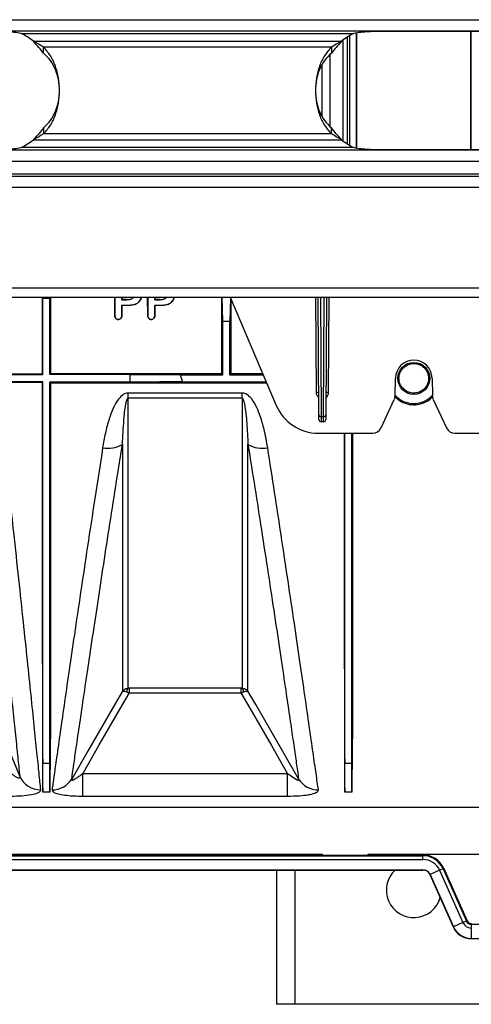
# Model space of a CAD drawing. Units: millimetres. Extents: x 150 to 4162, y 50 to 2920.
# Drawn here: x 2502 to 2600, y 1480 to 1695 of the extents above; entities that cross this region are included whole.
import ezdxf

# ---------------------------------------------------------------- set-up
doc = ezdxf.new("R2010")
doc.units = ezdxf.units.MM
doc.header["$LTSCALE"] = 10
doc.layers.get('0').update_dxf_attribs({"color": 1})
doc.layers.add('3004827', color=7, linetype='Continuous')

# ---------------------------------------------------------------- blocks, each defined once
blk = doc.blocks.new('1140855-M_002_Top_view')
for p, q in [((70.44, -2.7), (2080.44, -2.7)), ((2080.44, -5.2), (70.44, -5.2)), ((1642.05, -5.7), (1714.83, -5.7)), ((1713.47, -29.94), (1713.47, -6.45)), ((1713.91, -6.19), (1713.91, -30.21)), ((1713.94, -30.22), (1713.94, -6.17)), ((1715.44, -30.78), (1715.44, -5.62)), ((1715.47, -30.79), (1715.47, -5.61)), ((1836.44, -5.27), (1721.44, -5.27)), ((1740.41, -5.27), (1740.41, -31.13)), ((1740.44, -31.13), (1740.44, -5.27)), ((1644.78, -7.43), (1712.1, -7.43)), ((1712.5, -29.28), (1712.5, -7.12)), ((1646.96, -10.04), (1646.96, -8.73)), ((1709.91, -8.73), (1646.96, -8.73)), ((1709.62, -26.04), (1709.62, -10.36)), ((1709.91, -8.73), (1709.91, -10.04)), ((1707.87, -23.76), (1707.87, -12.64)), ((1646.96, -26.36), (1646.96, -27.66)), ((1709.91, -27.66), (1646.96, -27.66)), ((1709.91, -27.66), (1709.91, -26.36)), ((1644.78, -28.97), (1712.1, -28.97)), ((70.44, -31.2), (2080.44, -31.2)), ((1714.83, -30.7), (1642.05, -30.7)), ((1721.44, -31.13), (1836.44, -31.13)), ((2080.44, -33.7), (70.44, -33.7)), ((70.44, -36.45), (2080.44, -36.45)), ((70.44, -36.95), (2080.44, -36.95)), ((2080.44, -39.45), (70.44, -39.45)), ((70.44, -61.4), (2080.44, -61.4)), ((70.44, -63.45), (2080.44, -63.45)), ((1646.84, -63.7), (1646.68, -63.7)), ((1646.84, -63.7), (1646.84, -63.45)), ((1646.84, -80.45), (1646.84, -63.7)), ((1648.34, -63.7), (1646.84, -63.7)), ((1648.34, -63.7), (1648.34, -63.45)), ((1648.34, -80.35), (1648.34, -63.7)), ((1648.34, -63.7), (1648.49, -63.7)), ((1648.49, -63.45), (1648.49, -63.7)), ((1664.07, -64), (1664.07, -63.45)), ((1664.11, -63.96), (1664.07, -64)), ((1664.07, -64), (1665.11, -64)), ((1664.11, -63.45), (1664.11, -63.96)), ((1665.11, -63.96), (1664.11, -63.96)), ((1665.11, -63.96), (1665.11, -64)), ((1671.27, -64), (1671.27, -63.45)), ((1671.31, -63.96), (1671.27, -64)), ((1671.27, -64), (1672.31, -64)), ((1671.31, -63.45), (1671.31, -63.96)), ((1672.31, -63.96), (1671.31, -63.96)), ((1672.31, -63.96), (1672.31, -64)), ((1686.19, -68.72), (1686.04, -63.45)), ((1687.83, -63.6), (1687.69, -68.72)), ((1687.77, -63.45), (1697.85, -87.12)), ((1706.65, -84.33), (1706.52, -63.45)), ((1707.18, -89.15), (1707.02, -63.45)), ((1707.52, -63.45), (1707.68, -89.59)), ((1708.2, -89.59), (1708.36, -63.45)), ((1708.85, -63.45), (1708.7, -89.15)), ((1709.35, -63.45), (1709.23, -84.33)), ((1664.07, -65.2), (1665.48, -65.2)), ((1664.11, -65.24), (1664.07, -65.2)), ((1665.48, -65.24), (1664.11, -65.24)), ((1665.48, -65.24), (1665.48, -65.2)), ((1671.27, -65.2), (1672.68, -65.2)), ((1671.31, -65.24), (1671.27, -65.2)), ((1672.68, -65.24), (1671.31, -65.24)), ((1672.68, -65.24), (1672.68, -65.2)), ((1662.54, -67.37), (1662.57, -67.36)), ((1663.32, -68.33), (1663.32, -68.3)), ((1664.1, -67.36), (1664.07, -67.36)), ((1669.74, -67.37), (1669.77, -67.36)), ((1670.52, -68.33), (1670.52, -68.3)), ((1671.3, -67.36), (1671.27, -67.36)), ((1686.19, -80.45), (1686.19, -68.72)), ((1687.69, -68.72), (1686.19, -68.72)), ((1687.69, -80.45), (1687.69, -68.72)), ((1646.84, -80.45), (1593.69, -80.45)), ((1646.68, -80.29), (1593.85, -80.29)), ((1646.68, -80.29), (1646.84, -80.45)), ((1665.94, -80.35), (1648.34, -80.35)), ((1685.93, -80.19), (1648.5, -80.19)), ((1665.94, -82.06), (1665.94, -80.35)), ((1665.94, -80.35), (1676.83, -80.45)), ((1676.83, -80.45), (1677.36, -81.95)), ((1676.83, -80.45), (1686.19, -80.45)), ((1685.93, -80.19), (1686.19, -80.45)), ((1687.95, -80.19), (1687.69, -80.45)), ((1687.69, -80.45), (1695.01, -80.45)), ((1694.9, -80.19), (1687.95, -80.19)), ((1723.87, -84.98), (1723.94, -81.13)), ((1731.94, -81.13), (1732, -84.98)), ((1646.84, -81.95), (1593.69, -81.95)), ((1646.68, -82.11), (1593.85, -82.11)), ((1646.84, -81.95), (1646.68, -82.11)), ((1648.34, -82.06), (1648.5, -82.22)), ((1665.94, -82.06), (1648.34, -82.06)), ((1695.76, -82.22), (1648.5, -82.22)), ((1677.36, -81.95), (1695.65, -81.95)), ((1690.38, -84.41), (1665.5, -84.41)), ((1665.5, -85.49), (1665.5, -84.41)), ((1665.5, -85.49), (1690.38, -85.49)), ((1690.38, -85.49), (1690.38, -84.41)), ((1720.77, -92.04), (1723.68, -85.79)), ((1732.19, -85.79), (1735.11, -92.04)), ((1707.19, -90.2), (1707.18, -89.15)), ((1708.2, -89.59), (1707.68, -89.59)), ((1707.68, -89.59), (1707.69, -90.7)), ((1708.19, -90.7), (1708.2, -89.59)), ((1708.7, -89.15), (1708.69, -90.2)), ((1708.19, -90.7), (1707.69, -90.7)), ((1707.05, -93.2), (1718.95, -93.2)), ((1736.92, -93.2), (1748.83, -93.2)), ((1690.14, -149.04), (1665.73, -149.04)), ((1665.73, -150.02), (1665.73, -149.04)), ((1665.73, -150.02), (1690.14, -150.02)), ((1690.14, -149.04), (1690.14, -150.02)), ((1646.84, -165.48), (1646.78, -165.48)), ((1646.84, -171.76), (1646.84, -165.48)), ((1648.34, -165.48), (1646.84, -165.48)), ((1648.34, -171.76), (1648.34, -165.48)), ((1648.34, -165.48), (1648.4, -165.48)), ((1712.89, -165.48), (1712.83, -165.48)), ((1712.89, -171.76), (1712.89, -165.48)), ((1714.39, -165.48), (1712.89, -165.48)), ((1714.39, -171.76), (1714.39, -165.48)), ((1714.39, -165.48), (1714.45, -165.48)), ((1655.53, -172.62), (1655.53, -167.72)), ((1700.35, -167.72), (1655.53, -167.72)), ((1700.35, -172.62), (1700.35, -167.72)), ((1648.34, -171.76), (1646.84, -171.76)), ((1714.39, -171.76), (1712.89, -171.76)), ((1655.53, -172.62), (1700.35, -172.62)), ((1746.19, -175.12), (1579.94, -175.12)), ((1627.94, -185.32), (1707.94, -185.32)), ((1702.97, -185.5), (1702.97, -185.32)), ((1707.94, -185.62), (1707.94, -185.32)), ((1717.94, -185.62), (1717.94, -185.32)), ((1717.94, -185.32), (1746.19, -185.32)), ((1722.91, -185.32), (1722.91, -185.5)), ((1245.94, -185.68), (1729.94, -185.68)), ((1245.94, -186.5), (1729.94, -186.5)), ((1632.91, -185.5), (1702.97, -185.5)), ((1705.35, -185.62), (1702.97, -185.5)), ((1719.95, -185.62), (1705.92, -185.62)), ((1720.52, -185.62), (1722.91, -185.5)), ((1722.91, -185.5), (1729.94, -185.5)), ((1729.94, -185.68), (1729.94, -185.5)), ((1729.94, -186.5), (1729.94, -185.68)), ((1245.94, -188.79), (1729.94, -188.79)), ((1245.94, -188.81), (1729.94, -188.81)), ((1697.94, -188.81), (1697.94, -218.2)), ((1701.94, -188.81), (1701.94, -218.2)), ((1729.94, -188.81), (1729.94, -188.79)), ((1733.59, -188.87), (1731.5, -189.8)), ((1734.34, -188.54), (1733.59, -188.87)), ((1733.59, -188.87), (1738.69, -200.31)), ((1734.51, -188.46), (1734.34, -188.54)), ((1734.34, -188.54), (1739.43, -199.98)), ((1734.51, -188.46), (1739.6, -199.91)), ((1731.5, -189.8), (1731.48, -189.81)), ((1731.48, -189.81), (1736.58, -201.25)), ((1731.5, -189.8), (1736.59, -201.24)), ((1738.69, -200.31), (1736.59, -201.24)), ((1739.43, -199.98), (1738.69, -200.31)), ((1739.6, -199.91), (1739.43, -199.98)), ((1736.59, -201.24), (1736.58, -201.25)), ((1740.51, -200.5), (1740.51, -200.68)), ((1740.51, -200.68), (1775.36, -200.68)), ((1740.51, -200.68), (1740.51, -201.5)), ((1740.51, -201.5), (1740.51, -203.79)), ((1740.51, -203.79), (1775.36, -203.79)), ((1740.51, -203.79), (1740.51, -203.81)), ((1740.51, -203.81), (1775.36, -203.81)), ((1701.94, -218.2), (1697.94, -218.2)), ((1753.94, -218.2), (1701.94, -218.2))]:
    blk.add_line(p, q)
at = {"flags": 128}
for points in [[(1648.5, -80.19), (1648.42, -80.27), (1648.34, -80.35)], [(1641.75, -168.28), (1637.32, -157.57), (1635.23, -152.52), (1634.13, -149.86)], [(1664.2, -149.69), (1662.7, -152.29), (1656.71, -162.68), (1653.13, -168.9)], [(1655.53, -167.72), (1659.07, -161.57), (1663.81, -153.35), (1665.73, -150.02)], [(1690.14, -150.02), (1692.06, -153.35), (1696.8, -161.57), (1700.35, -167.72)], [(1702.75, -168.9), (1702.72, -168.84), (1696.73, -158.45), (1693.36, -152.6), (1691.67, -149.69)]]:
    blk.add_lwpolyline(points, dxfattribs=at)
blk.add_circle((1727.94, -81.2), 3.5)
for centre, radius, start, end in [((1635.44, -19.16), 15, 51.474, 63.8492), ((1721.44, -19.16), 15, 116.1508, 128.526), ((1635.44, -17.23), 15, 296.1508, 308.526), ((1721.44, -17.23), 15, 231.474, 243.8492), ((1727.94, -81.2), 4, 1, 179), ((1706.95, -112.98), 28.65, 89.6, 90.6), ((1708.93, -112.98), 28.65, 89.4, 90.4), ((1721.87, -84.94), 2, 335, 359), ((1727.94, -81.2), 5.5, 222.3418, 317.6582), ((1734, -84.94), 2, 181, 205), ((1707.05, -83.2), 10, 203.0704, 270), ((1707.65, -89.12), 0.474, 183.865, 273.2112), ((1707.69, -90.2), 0.5, 180.35, 270), ((1708.19, -90.2), 0.5, 270, 359.65), ((1708.22, -89.12), 0.474, 266.7888, 356.135), ((1718.95, -91.2), 2, 270, 335), ((1736.92, -91.2), 2, 205, 270), ((1661.06, -90.24), 6.27, 259.2933, 300.1207), ((1694.82, -90.24), 6.27, 239.8793, 280.7067), ((1666.2, -149.83), 1.07, 131.2445, 178.3825), ((1689.68, -149.83), 1.07, 1.6175, 48.7555), ((1646.29, -166.27), 4.97, 203.9322, 270.7996), ((1648.88, -166.29), 4.98, 269.1688, 328.4367), ((1706.99, -166.29), 4.98, 211.5633, 270.8312), ((1729.94, -190.5), 5, 24.0005, 90), ((1729.94, -190.5), 4.82, 24.0005, 90), ((1729.94, -190.5), 4, 24.0005, 90), ((1727.94, -193.2), 6, 132.9458, 344.3138), ((1729.94, -190.5), 1.71, 24.0005, 90), ((1729.94, -190.5), 1.69, 24.0005, 90), ((1740.51, -199.5), 2, 204.0005, 270), ((1740.51, -199.5), 1.18, 204.0005, 270), ((1740.51, -199.5), 1, 204.0005, 270), ((1740.51, -199.5), 4.31, 204.0005, 270), ((1740.51, -199.5), 4.29, 204.0005, 270)]:
    blk.add_arc(centre, radius, start, end)
for centre, major_axis, ratio, start_param, end_param in [((1684.67, -18.2), (0, 157.5), 0.008727, 4.307854, 4.420981), ((1689.21, -18.2), (0, 157.5), 0.008727, 1.864204, 1.975332), ((1640.65, -18.2), (-6.04, 157.5), 0.00872, 3.365352, 3.503434), ((1654.53, -18.2), (6.04, 157.5), 0.00872, 2.779751, 2.917834), ((1706.7, -18.2), (-6.04, 157.5), 0.00872, 3.365352, 3.503434), ((1720.58, -18.2), (6.04, 157.5), 0.00872, 2.779751, 2.917834), ((1705.92, -185.62), (0.58, 0), 0.008727, 3.316126, 4.712389), ((1719.95, -185.62), (0.58, 0), 0.008727, 4.712389, 6.108652)]:
    blk.add_ellipse(centre, major_axis=major_axis, ratio=ratio, start_param=start_param, end_param=end_param)
for points, knots in [([(1642.05, -5.7), (1641.52, -5.62), (1640.46, -5.46), (1638.82, -5.34), (1637.14, -5.28), (1636.01, -5.27), (1635.44, -5.27)], [0, 0, 0, 0, 0.239764, 0.488254, 0.742641, 1, 1, 1, 1]), ([(1721.44, -5.27), (1720.87, -5.27), (1719.74, -5.28), (1718.06, -5.34), (1716.42, -5.46), (1715.35, -5.62), (1714.83, -5.7)], [0, 0, 0, 0, 0.25736, 0.511747, 0.760237, 1, 1, 1, 1]), ([(1646.96, -10.04), (1646.63, -9.62), (1645.97, -8.78), (1645.17, -7.87), (1644.78, -7.43)], [0, 0, 0, 0, 0.506881, 1, 1, 1, 1]), ([(1646.96, -8.73), (1646.62, -8.52), (1645.93, -8.08), (1645.17, -7.65), (1644.78, -7.43)], [0, 0, 0, 0, 0.490122, 1, 1, 1, 1]), ([(1712.1, -7.43), (1711.71, -7.65), (1710.95, -8.08), (1710.25, -8.52), (1709.91, -8.73)], [0, 0, 0, 0, 0.509883, 1, 1, 1, 1]), ([(1712.1, -7.43), (1711.7, -7.87), (1710.91, -8.78), (1710.25, -9.62), (1709.91, -10.04)], [0, 0, 0, 0, 0.493124, 1, 1, 1, 1]), ([(1646.96, -27.66), (1647.49, -27.08), (1648.54, -25.89), (1649.61, -23.59), (1650.29, -20.99), (1650.51, -18.2), (1650.29, -15.4), (1649.61, -12.8), (1648.54, -10.5), (1647.49, -9.32), (1646.96, -8.73)], [0, 0, 0, 0, 0.1235046, 0.2482436, 0.3738843, 0.5, 0.6261158, 0.7517565, 0.8764955, 1, 1, 1, 1]), ([(1646.96, -26.36), (1647.48, -25.85), (1648.52, -24.85), (1649.61, -22.87), (1650.29, -20.62), (1650.51, -18.2), (1650.29, -15.78), (1649.61, -13.53), (1648.52, -11.54), (1647.48, -10.54), (1646.96, -10.04)], [0, 0, 0, 0, 0.126898, 0.25225, 0.376438, 0.5, 0.623562, 0.74775, 0.873102, 1, 1, 1, 1]), ([(1709.91, -8.73), (1709.39, -9.32), (1708.34, -10.5), (1707.26, -12.8), (1706.59, -15.4), (1706.36, -18.2), (1706.59, -20.99), (1707.26, -23.59), (1708.34, -25.89), (1709.39, -27.08), (1709.91, -27.66)], [0, 0, 0, 0, 0.1235046, 0.2482436, 0.3738843, 0.5, 0.6261158, 0.7517565, 0.8764955, 1, 1, 1, 1]), ([(1709.91, -10.04), (1709.39, -10.54), (1708.36, -11.54), (1707.27, -13.53), (1706.59, -15.78), (1706.36, -18.2), (1706.59, -20.62), (1707.27, -22.87), (1708.36, -24.85), (1709.39, -25.85), (1709.91, -26.36)], [0, 0, 0, 0, 0.126898, 0.25225, 0.376438, 0.5, 0.623562, 0.74775, 0.873102, 1, 1, 1, 1]), ([(1646.96, -26.36), (1646.63, -26.78), (1645.97, -27.62), (1645.17, -28.52), (1644.78, -28.97)], [0, 0, 0, 0, 0.506881, 1, 1, 1, 1]), ([(1646.96, -27.66), (1646.62, -27.88), (1645.93, -28.32), (1645.17, -28.75), (1644.78, -28.97)], [0, 0, 0, 0, 0.490122, 1, 1, 1, 1]), ([(1712.1, -28.97), (1711.7, -28.52), (1710.91, -27.62), (1710.25, -26.78), (1709.91, -26.36)], [0, 0, 0, 0, 0.493124, 1, 1, 1, 1]), ([(1712.1, -28.97), (1711.71, -28.75), (1710.95, -28.32), (1710.25, -27.88), (1709.91, -27.66)], [0, 0, 0, 0, 0.509883, 1, 1, 1, 1]), ([(1635.44, -31.13), (1636.01, -31.12), (1637.14, -31.12), (1638.82, -31.06), (1640.46, -30.94), (1641.52, -30.78), (1642.05, -30.7)], [0, 0, 0, 0, 0.25736, 0.511747, 0.760237, 1, 1, 1, 1]), ([(1714.83, -30.7), (1715.35, -30.78), (1716.42, -30.94), (1718.06, -31.06), (1719.74, -31.12), (1720.87, -31.12), (1721.44, -31.13)], [0, 0, 0, 0, 0.239764, 0.488254, 0.742641, 1, 1, 1, 1]), ([(1646.68, -63.7), (1646.68, -66.52), (1646.68, -72.13), (1646.68, -77.58), (1646.68, -80.29)], [0, 0, 0, 0, 0.501942, 1, 1, 1, 1]), ([(1648.49, -63.7), (1648.49, -66.53), (1648.49, -70.77), (1648.5, -76.24), (1648.5, -78.9), (1648.5, -80.19)], [0, 0, 0, 0, 0.507195, 0.76153, 1, 1, 1, 1]), ([(1662.54, -67.37), (1662.54, -66.62), (1662.53, -65.31), (1662.53, -64), (1662.53, -63.45)], [0, 0, 0, 0, 0.575196, 1, 1, 1, 1]), ([(1662.57, -63.45), (1662.57, -63.54), (1662.57, -64.24), (1662.57, -65.54), (1662.57, -66.76), (1662.57, -67.36)], [0, 0, 0, 0, 0.067213, 0.533571, 1, 1, 1, 1]), ([(1666.61, -63.45), (1666.6, -63.47), (1666.54, -63.59), (1666.32, -63.77), (1665.84, -63.98), (1665.4, -63.99), (1665.11, -64)], [0, 0, 0, 0, 0.053987, 0.238032, 0.487122, 1, 1, 1, 1]), ([(1665.11, -63.96), (1665.33, -63.96), (1665.7, -63.95), (1666.17, -63.81), (1666.45, -63.64), (1666.53, -63.5), (1666.56, -63.45)], [0, 0, 0, 0, 0.407, 0.6851587, 0.8921745, 1, 1, 1, 1]), ([(1668.31, -63.45), (1668.3, -63.55), (1668.26, -63.88), (1667.96, -64.37), (1667.41, -64.86), (1666.55, -65.19), (1665.87, -65.22), (1665.48, -65.24)], [0, 0, 0, 0, 0.088557, 0.274198, 0.46014, 0.688186, 1, 1, 1, 1]), ([(1665.48, -65.2), (1665.85, -65.18), (1666.39, -65.16), (1667.09, -64.95), (1667.57, -64.69), (1667.94, -64.31), (1668.21, -63.89), (1668.24, -63.58), (1668.26, -63.45)], [0, 0, 0, 0, 0.294591, 0.4430549, 0.5916416, 0.73979, 0.8876458, 1, 1, 1, 1]), ([(1669.74, -67.37), (1669.74, -66.62), (1669.73, -65.31), (1669.73, -64), (1669.73, -63.45)], [0, 0, 0, 0, 0.575196, 1, 1, 1, 1]), ([(1669.77, -63.45), (1669.77, -63.54), (1669.77, -64.24), (1669.77, -65.54), (1669.77, -66.76), (1669.77, -67.36)], [0, 0, 0, 0, 0.067213, 0.533571, 1, 1, 1, 1]), ([(1673.81, -63.45), (1673.8, -63.47), (1673.74, -63.59), (1673.52, -63.77), (1673.04, -63.98), (1672.6, -63.99), (1672.31, -64)], [0, 0, 0, 0, 0.0539871, 0.2380316, 0.4871224, 1, 1, 1, 1]), ([(1672.31, -63.96), (1672.53, -63.96), (1672.9, -63.95), (1673.37, -63.81), (1673.65, -63.64), (1673.73, -63.5), (1673.76, -63.45)], [0, 0, 0, 0, 0.407, 0.685159, 0.892175, 1, 1, 1, 1]), ([(1675.51, -63.45), (1675.5, -63.55), (1675.46, -63.88), (1675.16, -64.37), (1674.61, -64.86), (1673.75, -65.19), (1673.07, -65.22), (1672.68, -65.24)], [0, 0, 0, 0, 0.0885567, 0.2741975, 0.4601403, 0.6881859, 1, 1, 1, 1]), ([(1672.68, -65.2), (1673.05, -65.18), (1673.59, -65.16), (1674.29, -64.95), (1674.77, -64.69), (1675.14, -64.31), (1675.41, -63.89), (1675.44, -63.58), (1675.46, -63.45)], [0, 0, 0, 0, 0.294591, 0.4430549, 0.5916416, 0.73979, 0.8876458, 1, 1, 1, 1]), ([(1664.07, -67.36), (1664.07, -67.05), (1664.07, -66.54), (1664.07, -65.82), (1664.07, -65.4), (1664.07, -65.2)], [0, 0, 0, 0, 0.428717, 0.714356, 1, 1, 1, 1]), ([(1664.11, -65.24), (1664.11, -65.55), (1664.11, -66.05), (1664.1, -66.76), (1664.1, -67.16), (1664.1, -67.36)], [0, 0, 0, 0, 0.436402, 0.718199, 1, 1, 1, 1]), ([(1671.27, -67.36), (1671.27, -67.05), (1671.27, -66.54), (1671.27, -65.82), (1671.27, -65.4), (1671.27, -65.2)], [0, 0, 0, 0, 0.428717, 0.714356, 1, 1, 1, 1]), ([(1671.31, -65.24), (1671.31, -65.55), (1671.31, -66.05), (1671.3, -66.76), (1671.3, -67.16), (1671.3, -67.36)], [0, 0, 0, 0, 0.436402, 0.718199, 1, 1, 1, 1]), ([(1663.32, -68.33), (1663.23, -68.33), (1663.05, -68.31), (1662.83, -68.18), (1662.66, -67.99), (1662.55, -67.71), (1662.54, -67.49), (1662.54, -67.37)], [0, 0, 0, 0, 0.2006456, 0.3610617, 0.5209567, 0.7391987, 1, 1, 1, 1]), ([(1662.57, -67.36), (1662.57, -67.47), (1662.58, -67.69), (1662.69, -67.96), (1662.84, -68.13), (1662.98, -68.23), (1663.15, -68.29), (1663.26, -68.3), (1663.32, -68.3)], [0, 0, 0, 0, 0.24975, 0.498791, 0.623841, 0.748693, 0.87376, 1, 1, 1, 1]), ([(1664.1, -67.36), (1664.09, -67.55), (1664.07, -67.82), (1663.87, -68.12), (1663.66, -68.28), (1663.46, -68.33), (1663.35, -68.33), (1663.32, -68.33)], [0, 0, 0, 0, 0.405408, 0.586558, 0.768492, 0.939038, 1, 1, 1, 1]), ([(1663.32, -68.3), (1663.38, -68.29), (1663.5, -68.29), (1663.66, -68.23), (1663.8, -68.13), (1663.95, -67.95), (1664.06, -67.69), (1664.07, -67.47), (1664.07, -67.36)], [0, 0, 0, 0, 0.125128, 0.249359, 0.374338, 0.49972, 0.748992, 1, 1, 1, 1]), ([(1670.52, -68.33), (1670.43, -68.33), (1670.25, -68.31), (1670.03, -68.18), (1669.86, -67.99), (1669.75, -67.71), (1669.74, -67.49), (1669.74, -67.37)], [0, 0, 0, 0, 0.200646, 0.361062, 0.520957, 0.739199, 1, 1, 1, 1]), ([(1669.77, -67.36), (1669.77, -67.47), (1669.78, -67.69), (1669.89, -67.96), (1670.04, -68.13), (1670.18, -68.23), (1670.35, -68.29), (1670.46, -68.3), (1670.52, -68.3)], [0, 0, 0, 0, 0.2497502, 0.4987913, 0.6238412, 0.7486925, 0.8737595, 1, 1, 1, 1]), ([(1671.3, -67.36), (1671.29, -67.55), (1671.27, -67.82), (1671.07, -68.12), (1670.86, -68.28), (1670.66, -68.33), (1670.55, -68.33), (1670.52, -68.33)], [0, 0, 0, 0, 0.4054084, 0.5865578, 0.7684917, 0.9390381, 1, 1, 1, 1]), ([(1670.52, -68.3), (1670.58, -68.29), (1670.7, -68.29), (1670.86, -68.23), (1671, -68.13), (1671.15, -67.95), (1671.26, -67.69), (1671.27, -67.47), (1671.27, -67.36)], [0, 0, 0, 0, 0.125128, 0.249359, 0.374338, 0.49972, 0.748992, 1, 1, 1, 1]), ([(1725.53, -83.35), (1725.79, -83.59), (1726.3, -84.06), (1727.33, -84.42), (1728.39, -84.45), (1729.36, -84.15), (1730.2, -83.58), (1730.84, -82.75), (1731.2, -81.7), (1731.18, -80.54), (1730.74, -79.42), (1729.93, -78.54), (1728.89, -78.03), (1727.81, -77.9), (1726.79, -78.11), (1725.89, -78.61), (1725.19, -79.38), (1724.74, -80.37), (1724.65, -81.5), (1724.92, -82.55), (1725.35, -83.11), (1725.53, -83.35)], [0, 0, 0, 0, 0.051494, 0.103125, 0.151683, 0.19837, 0.246245, 0.297649, 0.353645, 0.413474, 0.474413, 0.532972, 0.587037, 0.636948, 0.684705, 0.732674, 0.782897, 0.836773, 0.894665, 0.955328, 1, 1, 1, 1]), ([(1646.68, -82.11), (1646.68, -84.67), (1646.68, -89.8), (1646.68, -97.26), (1646.68, -104.53), (1646.68, -112.81), (1646.68, -121.86), (1646.68, -131.46), (1646.69, -140.34), (1646.7, -147.58), (1646.71, -153.34), (1646.72, -157.89), (1646.74, -162), (1646.77, -164.32), (1646.78, -165.48)], [0, 0, 0, 0, 0.068021, 0.136043, 0.204867, 0.273692, 0.37881, 0.483927, 0.592098, 0.70027, 0.774674, 0.849079, 0.92454, 1, 1, 1, 1]), ([(1648.34, -165.48), (1648.34, -164.56), (1648.34, -162.73), (1648.34, -158.9), (1648.34, -154.31), (1648.34, -148.9), (1648.34, -142.74), (1648.34, -135.85), (1648.34, -128.28), (1648.34, -120.08), (1648.34, -111.31), (1648.34, -102.01), (1648.34, -92.28), (1648.34, -85.47), (1648.34, -82.06)], [0, 0, 0, 0, 0.083406, 0.166811, 0.250217, 0.333623, 0.417028, 0.500434, 0.58384, 0.667245, 0.750651, 0.833767, 0.916884, 1, 1, 1, 1]), ([(1648.5, -82.22), (1648.5, -85), (1648.5, -90.56), (1648.5, -98.63), (1648.5, -106.48), (1648.5, -115.07), (1648.5, -124.16), (1648.49, -133.58), (1648.49, -142.27), (1648.48, -149.17), (1648.47, -154.51), (1648.45, -158.59), (1648.44, -162.3), (1648.41, -164.42), (1648.4, -165.48)], [0, 0, 0, 0, 0.073921, 0.147842, 0.222795, 0.297749, 0.402966, 0.508183, 0.616456, 0.72473, 0.79314, 0.861549, 0.930775, 1, 1, 1, 1]), ([(1677.36, -81.95), (1675.45, -81.97), (1671.64, -82), (1667.84, -82.04), (1665.94, -82.06)], [0, 0, 0, 0, 0.500011, 1, 1, 1, 1]), ([(1665.5, -84.41), (1665.27, -84.44), (1664.77, -84.5), (1663.92, -85.06), (1662.95, -86.21), (1662.04, -87.95), (1661.18, -90.38), (1660.43, -93.21), (1660.07, -95.33), (1659.89, -96.39)], [0, 0, 0, 0, 0.044067, 0.098827, 0.198459, 0.357182, 0.516637, 0.758231, 1, 1, 1, 1]), ([(1664.2, -95.66), (1664.3, -93.88), (1664.45, -90.99), (1664.77, -87.7), (1665.11, -86.13), (1665.27, -85.69), (1665.38, -85.55), (1665.42, -85.51), (1665.47, -85.49), (1665.49, -85.49), (1665.5, -85.49)], [0, 0, 0, 0, 0.529456, 0.860248, 0.948432, 0.984008, 0.989561, 0.995152, 0.997905, 1, 1, 1, 1]), ([(1665.5, -149.03), (1665.5, -148.95), (1665.5, -147.86), (1665.5, -145.28), (1665.5, -140.31), (1665.5, -134.05), (1665.5, -126.57), (1665.5, -117.99), (1665.5, -108.31), (1665.5, -97.56), (1665.5, -89.52), (1665.5, -85.49)], [0, 0, 0, 0, 0.010177, 0.131041, 0.252744, 0.377094, 0.502359, 0.624514, 0.747537, 0.873295, 1, 1, 1, 1]), ([(1695.98, -96.39), (1695.75, -95.04), (1695.34, -92.73), (1694.5, -89.77), (1693.62, -87.51), (1692.76, -85.96), (1691.81, -84.96), (1691.1, -84.49), (1690.58, -84.43), (1690.38, -84.41)], [0, 0, 0, 0, 0.309332, 0.524179, 0.674621, 0.834446, 0.897759, 0.961158, 1, 1, 1, 1]), ([(1690.38, -85.49), (1690.39, -85.49), (1690.42, -85.5), (1690.46, -85.52), (1690.55, -85.6), (1690.76, -86.03), (1691.13, -87.86), (1691.45, -91.21), (1691.6, -94.11), (1691.67, -95.66)], [0, 0, 0, 0, 0.00249, 0.005754, 0.011797, 0.032897, 0.134583, 0.53877, 1, 1, 1, 1]), ([(1690.38, -85.49), (1690.38, -85.67), (1690.38, -89.78), (1690.38, -97.54), (1690.38, -108.13), (1690.38, -117.82), (1690.38, -126.48), (1690.38, -133.97), (1690.38, -139.6), (1690.38, -143.73), (1690.38, -146.77), (1690.38, -148.28), (1690.38, -149.03)], [0, 0, 0, 0, 0.005465, 0.126744, 0.248022, 0.372824, 0.497626, 0.621335, 0.745043, 0.830005, 0.915038, 1, 1, 1, 1]), ([(1707.16, -85.39), (1707.12, -85.37), (1706.95, -85.22), (1706.72, -84.86), (1706.67, -84.5), (1706.65, -84.33)], [0, 0, 0, 0, 0.103627, 0.575408, 1, 1, 1, 1]), ([(1709.23, -84.33), (1709.2, -84.5), (1709.15, -84.86), (1708.93, -85.22), (1708.75, -85.37), (1708.72, -85.39)], [0, 0, 0, 0, 0.424592, 0.896373, 1, 1, 1, 1]), ([(1723.83, -85.16), (1724.11, -85.45), (1724.82, -86.21), (1726.43, -86.88), (1728.32, -87.07), (1730.08, -86.65), (1731.37, -85.98), (1731.89, -85.36), (1732.05, -85.16)], [0, 0, 0, 0, 0.134536, 0.346281, 0.542878, 0.727999, 0.915514, 1, 1, 1, 1]), ([(1712.73, -93.2), (1712.73, -94.55), (1712.73, -98.42), (1712.73, -104.55), (1712.73, -112.82), (1712.73, -121.86), (1712.73, -131.46), (1712.74, -140.34), (1712.75, -147.58), (1712.76, -153.34), (1712.77, -157.89), (1712.79, -162), (1712.82, -164.32), (1712.83, -165.48)], [0, 0, 0, 0, 0.041103, 0.117265, 0.193428, 0.310162, 0.426896, 0.547021, 0.667147, 0.749774, 0.832401, 0.9162, 1, 1, 1, 1]), ([(1712.89, -165.48), (1712.89, -164.56), (1712.89, -162.73), (1712.89, -158.9), (1712.89, -154.31), (1712.89, -148.9), (1712.89, -142.74), (1712.89, -135.85), (1712.89, -128.28), (1712.89, -120.08), (1712.89, -111.3), (1712.89, -102.35), (1712.89, -96.14), (1712.89, -93.2)], [0, 0, 0, 0, 0.0918208, 0.1836416, 0.2754624, 0.3672832, 0.4591041, 0.5509249, 0.6427457, 0.7345665, 0.8263873, 0.9178896, 1, 1, 1, 1]), ([(1714.39, -165.48), (1714.39, -164.56), (1714.39, -162.73), (1714.39, -158.9), (1714.39, -154.31), (1714.39, -148.9), (1714.39, -142.74), (1714.39, -135.85), (1714.39, -128.28), (1714.39, -120.08), (1714.39, -111.3), (1714.39, -102.35), (1714.39, -96.14), (1714.39, -93.2)], [0, 0, 0, 0, 0.091821, 0.183642, 0.275462, 0.367283, 0.459104, 0.550925, 0.642746, 0.734566, 0.826387, 0.91789, 1, 1, 1, 1]), ([(1714.55, -93.2), (1714.55, -94.99), (1714.55, -99.52), (1714.55, -106.47), (1714.55, -115.07), (1714.55, -124.16), (1714.54, -133.58), (1714.54, -142.27), (1714.53, -149.17), (1714.52, -154.51), (1714.5, -158.59), (1714.49, -162.3), (1714.46, -164.42), (1714.45, -165.48)], [0, 0, 0, 0, 0.05455, 0.137709, 0.220868, 0.337604, 0.45434, 0.574467, 0.694594, 0.770493, 0.846392, 0.923196, 1, 1, 1, 1]), ([(1659.89, -96.39), (1659.31, -100.13), (1658.15, -107.6), (1656.55, -118.16), (1655.05, -128.16), (1653.69, -137.36), (1652.48, -145.62), (1651.41, -152.99), (1650.48, -159.48), (1649.76, -164.58), (1649.2, -168.53), (1648.94, -170.35), (1648.81, -171.27)], [0, 0, 0, 0, 0.102636, 0.205272, 0.310895, 0.416517, 0.519041, 0.621565, 0.727129, 0.832692, 0.916148, 1, 1, 1, 1]), ([(1653.13, -168.9), (1653.25, -168.01), (1653.51, -166.22), (1654.06, -162.41), (1654.77, -157.54), (1655.69, -151.31), (1656.76, -144.06), (1657.93, -136.24), (1659.16, -128.09), (1660.43, -119.75), (1661.82, -110.78), (1663.09, -102.67), (1663.91, -97.51), (1664.2, -95.66)], [0, 0, 0, 0, 0.083427, 0.167249, 0.269398, 0.37227, 0.477418, 0.58335, 0.67337, 0.763874, 0.855884, 0.948406, 1, 1, 1, 1]), ([(1664.2, -95.66), (1664.2, -98.61), (1664.2, -104.5), (1664.2, -112.64), (1664.2, -120.19), (1664.2, -127.61), (1664.2, -134.6), (1664.2, -140.22), (1664.2, -144.36), (1664.2, -147.4), (1664.2, -148.93), (1664.2, -149.69)], [0, 0, 0, 0, 0.109469, 0.218937, 0.330445, 0.441953, 0.579395, 0.716837, 0.811198, 0.905639, 1, 1, 1, 1]), ([(1691.67, -149.69), (1691.67, -149.63), (1691.67, -148.55), (1691.67, -145.98), (1691.67, -140.99), (1691.67, -134.7), (1691.67, -127.68), (1691.67, -120.32), (1691.67, -112.83), (1691.67, -104.67), (1691.67, -98.66), (1691.67, -95.66)], [0, 0, 0, 0, 0.008179, 0.143673, 0.279167, 0.418598, 0.558028, 0.667501, 0.776975, 0.888487, 1, 1, 1, 1]), ([(1691.67, -95.66), (1692.18, -98.86), (1693.2, -105.28), (1694.68, -114.76), (1696.12, -124.13), (1697.49, -133.17), (1698.73, -141.44), (1699.78, -148.51), (1700.65, -154.46), (1701.38, -159.42), (1701.99, -163.66), (1702.45, -166.78), (1702.66, -168.3), (1702.75, -168.9)], [0, 0, 0, 0, 0.08989, 0.179779, 0.282157, 0.384891, 0.487622, 0.589995, 0.678031, 0.766297, 0.854562, 0.942596, 1, 1, 1, 1]), ([(1707.06, -171.27), (1706.91, -170.15), (1706.59, -167.91), (1705.92, -163.21), (1705.11, -157.52), (1704.15, -150.83), (1703.06, -143.29), (1701.83, -134.9), (1700.45, -125.63), (1699, -115.98), (1697.51, -106.23), (1696.49, -99.68), (1695.98, -96.39)], [0, 0, 0, 0, 0.101055, 0.20211, 0.306096, 0.410082, 0.511191, 0.6123, 0.716297, 0.820293, 0.909909, 1, 1, 1, 1]), ([(1634.13, -98.09), (1634.42, -100.69), (1635.01, -105.91), (1635.95, -114.28), (1636.93, -123.11), (1637.92, -132.19), (1638.82, -140.56), (1639.63, -148.06), (1640.32, -154.59), (1640.9, -160.17), (1641.39, -164.88), (1641.63, -167.15), (1641.75, -168.28)], [0, 0, 0, 0, 0.07593, 0.152132, 0.256645, 0.361158, 0.468661, 0.576164, 0.680616, 0.785067, 0.892534, 1, 1, 1, 1]), ([(1646.36, -171.23), (1646.24, -170.11), (1646.01, -167.85), (1645.53, -163.11), (1644.94, -157.38), (1644.25, -150.64), (1643.46, -143.03), (1642.57, -134.57), (1641.57, -125.22), (1640.57, -116), (1639.62, -107.32), (1639.03, -101.98), (1638.73, -99.3)], [0, 0, 0, 0, 0.1044606, 0.2089214, 0.3164136, 0.423906, 0.5284033, 0.6329008, 0.7404066, 0.8479129, 0.9238195, 1, 1, 1, 1]), ([(1664.2, -149.69), (1664.2, -149.68), (1664.28, -149.57), (1664.5, -149.32), (1664.95, -149.07), (1665.32, -149.04), (1665.5, -149.03)], [0, 0, 0, 0, 0.004978, 0.29379, 0.669612, 1, 1, 1, 1]), ([(1664.2, -149.69), (1664.2, -149.69), (1664.24, -149.66), (1664.36, -149.62), (1664.68, -149.65), (1664.99, -149.75), (1665.13, -149.8)], [0, 0, 0, 0, 0.004978, 0.293778, 0.669608, 1, 1, 1, 1]), ([(1665.13, -149.8), (1665.22, -149.84), (1665.41, -149.91), (1665.62, -149.98), (1665.73, -150.02)], [0, 0, 0, 0, 0.4617555, 1, 1, 1, 1]), ([(1665.73, -149.04), (1665.69, -149.04), (1665.61, -149.04), (1665.53, -149.03), (1665.5, -149.03)], [0, 0, 0, 0, 0.54491, 1, 1, 1, 1]), ([(1690.38, -149.03), (1690.37, -149.03), (1690.29, -149.04), (1690.21, -149.04), (1690.14, -149.04)], [0, 0, 0, 0, 0.169581, 1, 1, 1, 1]), ([(1690.14, -150.02), (1690.32, -149.96), (1690.52, -149.89), (1690.71, -149.82), (1690.74, -149.8)], [0, 0, 0, 0, 0.826353, 1, 1, 1, 1]), ([(1690.38, -149.03), (1690.55, -149.04), (1690.93, -149.07), (1691.38, -149.32), (1691.6, -149.57), (1691.67, -149.68), (1691.67, -149.69)], [0, 0, 0, 0, 0.330388, 0.70621, 0.995022, 1, 1, 1, 1]), ([(1690.74, -149.8), (1690.89, -149.75), (1691.2, -149.65), (1691.51, -149.62), (1691.64, -149.66), (1691.67, -149.69), (1691.67, -149.69)], [0, 0, 0, 0, 0.330392, 0.706222, 0.995022, 1, 1, 1, 1]), ([(1641.75, -168.28), (1641.77, -168.36), (1641.8, -168.48), (1641.78, -168.63), (1641.7, -168.7), (1641.54, -168.71), (1641.19, -168.6), (1640.67, -168.3), (1640.2, -167.96), (1639.95, -167.76), (1639.89, -167.72)], [0, 0, 0, 0, 0.107899, 0.185223, 0.264312, 0.332413, 0.439878, 0.690004, 0.927284, 1, 1, 1, 1]), ([(1655.53, -167.72), (1655.48, -167.76), (1655.14, -168.03), (1654.56, -168.46), (1653.88, -168.9), (1653.5, -169.11), (1653.3, -169.18), (1653.19, -169.2), (1653.12, -169.19), (1653.07, -169.14), (1653.06, -169.06), (1653.1, -168.95), (1653.13, -168.9)], [0, 0, 0, 0, 0.04792, 0.358423, 0.585788, 0.714062, 0.745477, 0.80034, 0.846123, 0.8667, 0.927905, 1, 1, 1, 1]), ([(1702.75, -168.9), (1702.78, -168.96), (1702.81, -169.05), (1702.8, -169.15), (1702.74, -169.2), (1702.62, -169.19), (1702.39, -169.11), (1701.76, -168.77), (1701.04, -168.26), (1700.49, -167.83), (1700.35, -167.72)], [0, 0, 0, 0, 0.0768465, 0.1270118, 0.1775338, 0.2221653, 0.2943044, 0.4313228, 0.8501667, 1, 1, 1, 1]), ([(1639.89, -172.62), (1640.68, -172.61), (1642.26, -172.58), (1644.31, -172.33), (1645.71, -171.97), (1646.31, -171.58), (1646.34, -171.33), (1646.36, -171.23)], [0, 0, 0, 0, 0.231399, 0.465173, 0.682895, 0.884457, 1, 1, 1, 1]), ([(1648.81, -171.27), (1648.85, -171.42), (1648.92, -171.71), (1649.8, -172.08), (1651.17, -172.37), (1653.01, -172.56), (1654.55, -172.62), (1655.42, -172.62), (1655.53, -172.62)], [0, 0, 0, 0, 0.185268, 0.369614, 0.550579, 0.745354, 0.967711, 1, 1, 1, 1]), ([(1700.35, -172.62), (1701.22, -172.61), (1702.82, -172.58), (1704.39, -172.4), (1705.65, -172.18), (1706.61, -171.91), (1707.06, -171.54), (1707.06, -171.33), (1707.06, -171.27)], [0, 0, 0, 0, 0.254269, 0.466021, 0.512639, 0.736263, 0.927593, 1, 1, 1, 1])]:
    blk.add_open_spline(points, degree=3, knots=knots)
blk.add_open_spline([(1646.84, -165.48), (1646.84, -164.56), (1646.84, -162.73), (1646.84, -158.9), (1646.84, -154.31), (1646.84, -148.9), (1646.84, -142.74), (1646.84, -135.85), (1646.84, -128.28), (1646.84, -120.08), (1646.84, -111.29), (1646.84, -101.98), (1646.84, -92.21), (1646.84, -85.37), (1646.84, -81.95)], degree=3)

msp = doc.modelspace()

# ---------------------------------------------------------------- block references
at = {"layer": '3004827'}
msp.add_blockref('1140855-M_002_Top_view', (859.923, 1697.991), dxfattribs=at)

doc.saveas('drawing.dxf')
